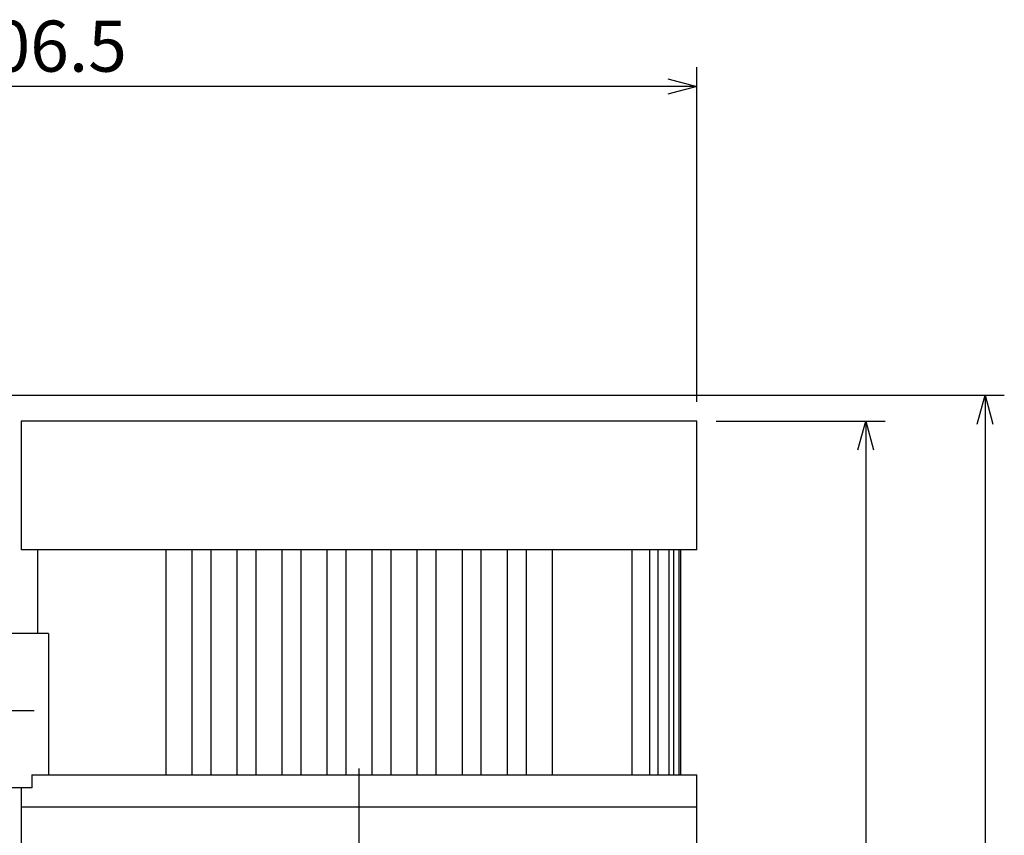
# Model space of a CAD drawing. Extents: x 0 to 420, y 0 to 297.
# Drawn here: x 153 to 204, y 168 to 210 of the extents above; entities that cross this region are included whole.
import ezdxf

# ---------------------------------------------------------------- set-up
doc = ezdxf.new("R2010")
doc.units = 0
doc.linetypes.add('CENTERX2', pattern=[20.32, 12.7, -2.54, 2.54, -2.54])
doc.layers.get('0').update_dxf_attribs({"linetype": 'CONTINUOUS'})
doc.layers.add('レイヤー_1', color=179, linetype='CONTINUOUS')
doc.styles.add('SLDTEXTSTYLE0', font='TXT', dxfattribs={"width": 0.7, "bigfont": 'bigfont'})
doc.dimstyles.new('SLDDIMSTYLE0', dxfattribs={"dimtxt": 3.031684, "dimasz": 1.5, "dimexe": 0, "dimexo": 0.0625, "dimgap": 0.757921, "dimtad": 3, "dimdec": 1, "dimlfac": 3, "dimrnd": 1e-09, "dimzin": 12, "dimtxsty": 'SLDTEXTSTYLE0', "dimblk1": 'OPEN30', "dimblk2": 'OPEN30', "dimsah": 1, "dimcen": 0.09, "dimazin": 3, "dimtfac": 1, "dimtdec": 1, "dimtofl": 0, "dimtmove": 0, "dimatfit": 3, "dimtolj": 1, "dimtzin": 12})

# ---------------------------------------------------------------- blocks, each defined once
blk = doc.blocks.new('_OPEN30')
at = {"color": 0, "linetype": 'BYBLOCK'}
for p, q in [((-1, 0.267949), (0, 0)), ((0, 0), (-1, -0.267949)), ((0, 0), (-1, 0))]:
    blk.add_line(p, q, dxfattribs=at)
blk = doc.blocks.new('_D_3')
at = {"layer": 'レイヤー_1', "color": 7}
for p, q in [((119.692, 191.669), (119.692, 207.293)), ((188.525, 189.96), (188.525, 207.293)), ((188.525, 206.293), (119.692, 206.293))]:
    blk.add_line(p, q, dxfattribs=at)
at = {"layer": 'レイヤー_1', "color": 7, "xscale": 1.5, "yscale": 1.5, "rotation": 180}
blk.add_blockref('_OPEN30', (119.692, 206.293), dxfattribs=at)
at = {"layer": 'レイヤー_1', "color": 7, "xscale": 1.5, "yscale": 1.5}
blk.add_blockref('_OPEN30', (188.525, 206.293), dxfattribs=at)
at = {"layer": 'レイヤー_1', "color": 7, "insert": (149.98, 209.704), "char_height": 2.6458, "attachment_point": 1, "style": 'SLDTEXTSTYLE0'}
blk.add_mtext('206.5', dxfattribs=at)
blk = doc.blocks.new('_D_5')
at = {"layer": 'レイヤー_1', "color": 7}
for p, q in [((189.525, 188.96), (198.275, 188.96)), ((197.275, 188.96), (197.275, 120.626)), ((189.525, 120.626), (198.275, 120.626))]:
    blk.add_line(p, q, dxfattribs=at)
at = {"layer": 'レイヤー_1', "color": 7, "xscale": 1.5, "yscale": 1.5}
for p, rotation in [((197.275, 188.96), 90), ((197.275, 120.626), 270)]:
    blk.add_blockref('_OPEN30', p, dxfattribs=dict(at, rotation=rotation))
at = {"layer": 'レイヤー_1', "color": 7, "insert": (193.864, 152.147), "char_height": 2.6458, "attachment_point": 1, "rotation": 90, "style": 'SLDTEXTSTYLE0'}
blk.add_mtext('205', dxfattribs=at)
blk = doc.blocks.new('_D_6')
at = {"layer": 'レイヤー_1', "color": 7}
for p, q in [((132.025, 190.293), (204.454, 190.293)), ((203.454, 190.293), (203.454, 120.626)), ((189.525, 120.626), (204.454, 120.626))]:
    blk.add_line(p, q, dxfattribs=at)
at = {"layer": 'レイヤー_1', "color": 7, "xscale": 1.5, "yscale": 1.5}
for p, rotation in [((203.454, 190.293), 90), ((203.454, 120.626), 270)]:
    blk.add_blockref('_OPEN30', p, dxfattribs=dict(at, rotation=rotation))
at = {"layer": 'レイヤー_1', "color": 7, "insert": (200.043, 152.814), "char_height": 2.6458, "attachment_point": 1, "rotation": 90, "style": 'SLDTEXTSTYLE0'}
blk.add_mtext('209', dxfattribs=at)
blk = doc.blocks.new('SW_CENTERMARKSYMBOL_0')
at = {"layer": 'レイヤー_1', "color": 0}
for p, q in [((0, 1.667), (0, 6.167)), ((0, 0), (0, 0.833)), ((-1.667, 0), (-6.167, 0)), ((0, 0), (-0.833, 0)), ((0, 0), (0, -0.833)), ((0, 0), (0.833, 0)), ((1.667, 0), (6.167, 0)), ((0, -1.667), (0, -6.167))]:
    blk.add_line(p, q, dxfattribs=at)

msp = doc.modelspace()

# ---------------------------------------------------------------- linework, layer by layer
at = {"color": 7, "linetype": 'CONTINUOUS'}
for p, q in [((153.525063, 188.959799), (153.525063, 182.293133)), ((188.525063, 188.959799), (153.525063, 188.959799)), ((188.525063, 182.293133), (188.525063, 188.959799)), ((188.525063, 182.293133), (153.525063, 182.293133)), ((154.358396, 182.293133), (154.358396, 177.959799)), ((161.025063, 170.626466), (161.025063, 182.293133)), ((162.358396, 182.293133), (162.358396, 170.626466)), ((163.358396, 170.626466), (163.358396, 182.293133)), ((164.691729, 182.293133), (164.691729, 170.626466)), ((165.691729, 170.626466), (165.691729, 182.293133)), ((167.025063, 182.293133), (167.025063, 170.626466)), ((168.025063, 170.626466), (168.025063, 182.293133)), ((169.358396, 182.293133), (169.358396, 170.626466)), ((170.358396, 170.626466), (170.358396, 182.293133)), ((171.691729, 182.293133), (171.691729, 170.626466)), ((172.691729, 170.626466), (172.691729, 182.293133)), ((174.025063, 182.293133), (174.025063, 170.626466)), ((175.025063, 170.626466), (175.025063, 182.293133)), ((176.358396, 182.293133), (176.358396, 170.626466)), ((177.358396, 170.626466), (177.358396, 182.293133)), ((178.691729, 182.293133), (178.691729, 170.626466)), ((179.691729, 170.626466), (179.691729, 182.293133)), ((181.025063, 182.293133), (181.025063, 170.626466)), ((185.158357, 182.293133), (185.158357, 170.626466)), ((186.072211, 182.293133), (186.072211, 170.626466)), ((186.508925, 182.293133), (186.508925, 170.626466)), ((187.072735, 182.293133), (187.072735, 170.626466)), ((187.320086, 182.293133), (187.320086, 170.626466)), ((187.590589, 182.293133), (187.590589, 170.626466)), ((187.670883, 182.293133), (187.670883, 170.626466)), ((154.931586, 177.959799), (151.552731, 177.959799)), ((154.931586, 177.959799), (154.931586, 170.626466)), ((154.070057, 170.626466), (154.070057, 169.959799)), ((154.070057, 170.626466), (188.525063, 170.626466)), ((188.525063, 168.959799), (188.525063, 170.626466)), ((154.070057, 169.959799), (151.552731, 169.959799)), ((153.525063, 169.959799), (153.525063, 168.959799)), ((153.525063, 168.959799), (153.525063, 165.626466)), ((188.525063, 168.959799), (153.525063, 168.959799)), ((188.525063, 168.959799), (153.525063, 168.959799)), ((188.525063, 127.293133), (188.525063, 168.959799))]:
    msp.add_line(p, q, dxfattribs=at)
at = {"layer": 'レイヤー_1', "color": 7, "linetype": 'CENTERX2'}
msp.add_line((171.025063, 122.793133), (171.025063, 170.959799), dxfattribs=at)

# ---------------------------------------------------------------- block references
at = {"layer": 'レイヤー_1', "color": 7}
msp.add_blockref('SW_CENTERMARKSYMBOL_0', (148.025063, 173.959799), dxfattribs=at)

# ---------------------------------------------------------------- dimensions: what is measured, and where the dimension line sits
dim = msp.add_linear_dim(base=(119.691729, 206.293133), p1=(188.525063, 188.959799), p2=(119.691729, 190.669094), dimstyle='SLDDIMSTYLE0', dxfattribs=at)
dim.commit()
dim.dimension.update_dxf_attribs({"geometry": '_D_3', "text_midpoint": (153.865499, 206.293133), "dimtype": 160})
for base, p1, picture, middle in [((203.453769, 120.626466), (131.025063, 190.293133), '_D_6', (203.453769, 155.459799)), ((197.274543, 120.626466), (188.525063, 188.959799), '_D_5', (197.274543, 154.793133))]:
    dim = msp.add_linear_dim(base=base, p1=p1, p2=(188.525063, 120.626466), angle=90, dimstyle='SLDDIMSTYLE0', dxfattribs=at)
    dim.commit()
    dim.dimension.update_dxf_attribs({"geometry": picture, "text_midpoint": middle, "dimtype": 160})

doc.saveas('drawing.dxf')
